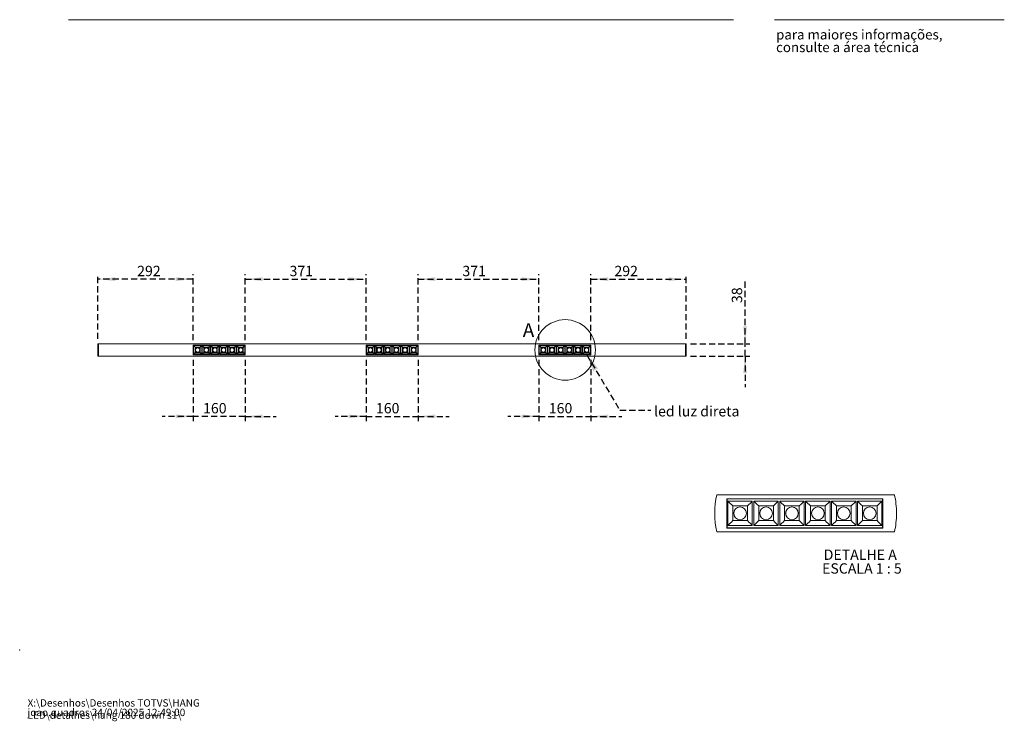
# Model space of a CAD drawing. Units: millimetres. Extents: x 0 to 201, y -15 to 278.
# Drawn here: x 0 to 201, y -15 to 129 of the extents above; entities that cross this region are included whole.
import ezdxf

# ---------------------------------------------------------------- set-up
doc = ezdxf.new("R2010")
doc.units = ezdxf.units.MM
doc.header["$PDSIZE"] = -1
doc.linetypes.add('HIDDEN', pattern=[1.905, 1.27, -0.635])
doc.layers.add('TRAÇO', color=7, linetype='HIDDEN')
doc.styles.add('SLDTEXTSTYLE0', font='TXT', dxfattribs={"width": 0.605})
doc.styles.add('SLDTEXTSTYLE1', font='TXT', dxfattribs={"width": 0.638186})
doc.styles.add('SLDTEXTSTYLE2', font='TXT', dxfattribs={"width": 0.75})
doc.styles.add('SLDTEXTSTYLE3', font='TXT', dxfattribs={"width": 0.6875})
doc.dimstyles.new('SLDDIMSTYLE0', dxfattribs={"dimtxt": 2.054655, "dimasz": 3.556, "dimexe": 0, "dimexo": 0.0625, "dimgap": 0.513664, "dimtad": 1, "dimdec": 0, "dimlfac": 15, "dimrnd": 1e-09, "dimzin": 12, "dimdsep": 46, "dimtxsty": 'SLDTEXTSTYLE0', "dimsah": 1, "dimcen": 0.09, "dimadec": 0, "dimazin": 3, "dimtfac": 1, "dimtdec": 0, "dimtofl": 0, "dimtmove": 0, "dimatfit": 3, "dimfxl": 0, "dimfrac": 2, "dimtolj": 1, "dimtzin": 12, "dimarcsym": 0})
doc.dimstyles.new('SLDDIMSTYLE1', dxfattribs={"dimtxt": 2.054655, "dimasz": 3.556, "dimexe": 0, "dimexo": 0.0625, "dimgap": 0.513664, "dimtad": 1, "dimdec": 0, "dimlfac": 15, "dimrnd": 1e-09, "dimzin": 12, "dimdsep": 46, "dimtxsty": 'SLDTEXTSTYLE0', "dimsah": 1, "dimcen": 0.09, "dimadec": 0, "dimazin": 3, "dimtfac": 1, "dimtdec": 0, "dimtmove": 0, "dimatfit": 0, "dimfxl": 0, "dimfrac": 2, "dimtolj": 1, "dimtzin": 12, "dimarcsym": 0})
doc.dimstyles.new('SLDDIMSTYLE2', dxfattribs={"dimtxt": 0, "dimasz": 3.556, "dimexe": 0, "dimexo": 0.0625, "dimgap": 0, "dimtad": 0, "dimtih": 1, "dimtoh": 1, "dimdec": 0, "dimrnd": 1e-09, "dimzin": 0, "dimdsep": 46, "dimtxsty": 'Standard', "dimsah": 1, "dimcen": 0.09, "dimadec": 0, "dimazin": 0, "dimtfac": 3.556, "dimtdec": 0, "dimtofl": 0, "dimtmove": 0, "dimatfit": 3, "dimfxl": 0, "dimfrac": 2, "dimtolj": 1, "dimtzin": 0, "dimarcsym": 0})

# ---------------------------------------------------------------- blocks, each defined once
blk = doc.blocks.new('SW_NOTE_0')
at = {"color": 0, "linetype": 'Continuous', "lineweight": 0, "char_height": 1.5, "attachment_point": 1, "style": 'SLDTEXTSTYLE0'}
for s, insert in [('X:\\\\Desenhos\\\\Desenhos TOTVS\\\\HANG LED\\\\detalhes\\\\hang 180 down s1\\\\', (0, 1.93)), ('joao.quadros 24/04/2025 12:49:00', (0, -0.01))]:
    blk.add_mtext(s, dxfattribs=dict(at, insert=insert))
blk = doc.blocks.new('SW_NOTE_1')
at = {"color": 0, "linetype": 'Continuous', "lineweight": 0, "char_height": 2, "attachment_point": 1, "style": 'SLDTEXTSTYLE1'}
for s, insert in [('para maiores informações,', (0, 2.58)), ('consulte a área técnica', (0, -0.01))]:
    blk.add_mtext(s, dxfattribs=dict(at, insert=insert))
blk = doc.blocks.new('_D_4')
at = {"layer": 'TRAÇO', "color": 7}
for p, q in [((16.01, 63.66), (16.01, 76.88)), ((35.48, 63.39), (35.48, 76.88)), ((35.48, 75.88), (16.01, 75.88))]:
    blk.add_line(p, q, dxfattribs=at)
for points in [[(16.01, 75.88), (19.57, 75.5), (19.57, 76.26)], [(35.48, 75.88), (31.92, 76.26), (31.92, 75.5)]]:
    blk.add_solid(points, dxfattribs=at)
at = {"layer": 'TRAÇO', "color": 7, "insert": (24.02, 78.61, 19.14), "char_height": 2.117, "attachment_point": 1, "style": 'SLDTEXTSTYLE0'}
blk.add_mtext('292', dxfattribs=at)
blk = doc.blocks.new('_D_5')
at = {"layer": 'TRAÇO', "color": 7}
for p, q in [((35.48, 59.39), (35.48, 46.81)), ((46.11, 59.39), (46.11, 46.81)), ((35.48, 47.81), (29.13, 47.81)), ((46.11, 47.81), (35.48, 47.81)), ((46.11, 47.81), (52.46, 47.81))]:
    blk.add_line(p, q, dxfattribs=at)
for points in [[(35.48, 47.81), (31.92, 48.19), (31.92, 47.43)], [(46.11, 47.81), (49.67, 47.43), (49.67, 48.19)]]:
    blk.add_solid(points, dxfattribs=at)
at = {"layer": 'TRAÇO', "color": 7, "insert": (37.5, 50.54, 19.14), "char_height": 2.117, "attachment_point": 1, "style": 'SLDTEXTSTYLE0'}
blk.add_mtext('160', dxfattribs=at)
blk = doc.blocks.new('_D_6')
at = {"layer": 'TRAÇO', "color": 7}
for p, q in [((46.11, 63.39), (46.11, 76.88)), ((70.83, 63.39), (70.83, 76.88)), ((46.11, 75.88), (70.83, 75.88))]:
    blk.add_line(p, q, dxfattribs=at)
for points in [[(46.11, 75.88), (49.67, 75.5), (49.67, 76.26)], [(70.83, 75.88), (67.27, 76.26), (67.27, 75.5)]]:
    blk.add_solid(points, dxfattribs=at)
at = {"layer": 'TRAÇO', "color": 7, "insert": (55.18, 78.61, 19.14), "char_height": 2.117, "attachment_point": 1, "style": 'SLDTEXTSTYLE0'}
blk.add_mtext('371', dxfattribs=at)
blk = doc.blocks.new('_D_7')
at = {"layer": 'TRAÇO', "color": 7}
for p, q in [((70.83, 59.39), (70.83, 46.81)), ((81.46, 59.39), (81.46, 46.81)), ((70.83, 47.81), (64.48, 47.81)), ((70.83, 47.81), (81.46, 47.81)), ((81.46, 47.81), (87.81, 47.81))]:
    blk.add_line(p, q, dxfattribs=at)
for points in [[(70.83, 47.81), (67.27, 48.19), (67.27, 47.43)], [(81.46, 47.81), (85.02, 47.43), (85.02, 48.19)]]:
    blk.add_solid(points, dxfattribs=at)
at = {"layer": 'TRAÇO', "color": 7, "insert": (72.85, 50.54, 19.14), "char_height": 2.117, "attachment_point": 1, "style": 'SLDTEXTSTYLE0'}
blk.add_mtext('160', dxfattribs=at)
blk = doc.blocks.new('_D_8')
at = {"layer": 'TRAÇO', "color": 7}
for p, q in [((81.46, 63.39), (81.46, 76.88)), ((106.18, 63.39), (106.18, 76.88)), ((81.46, 75.88), (106.18, 75.88))]:
    blk.add_line(p, q, dxfattribs=at)
for points in [[(81.46, 75.88), (85.02, 75.5), (85.02, 76.26)], [(106.18, 75.88), (102.62, 76.26), (102.62, 75.5)]]:
    blk.add_solid(points, dxfattribs=at)
at = {"layer": 'TRAÇO', "color": 7, "insert": (90.53, 78.61, 19.14), "char_height": 2.117, "attachment_point": 1, "style": 'SLDTEXTSTYLE0'}
blk.add_mtext('371', dxfattribs=at)
blk = doc.blocks.new('_D_9')
at = {"layer": 'TRAÇO', "color": 7}
for p, q in [((106.18, 59.39), (106.18, 46.81)), ((116.81, 59.39), (116.81, 46.81)), ((106.18, 47.81), (99.83, 47.81)), ((106.18, 47.81), (116.81, 47.81)), ((116.81, 47.81), (123.16, 47.81))]:
    blk.add_line(p, q, dxfattribs=at)
for points in [[(106.18, 47.81), (102.62, 48.19), (102.62, 47.43)], [(116.81, 47.81), (120.37, 47.43), (120.37, 48.19)]]:
    blk.add_solid(points, dxfattribs=at)
at = {"layer": 'TRAÇO', "color": 7, "insert": (108.2, 50.54, 19.14), "char_height": 2.117, "attachment_point": 1, "style": 'SLDTEXTSTYLE0'}
blk.add_mtext('160', dxfattribs=at)
blk = doc.blocks.new('_D_10')
at = {"layer": 'TRAÇO', "color": 7}
for p, q in [((116.81, 63.39), (116.81, 76.88)), ((136.28, 63.66), (136.28, 76.88)), ((116.81, 75.88), (136.28, 75.88))]:
    blk.add_line(p, q, dxfattribs=at)
for points in [[(116.81, 75.88), (120.37, 75.5), (120.37, 76.26)], [(136.28, 75.88), (132.72, 76.26), (132.72, 75.5)]]:
    blk.add_solid(points, dxfattribs=at)
at = {"layer": 'TRAÇO', "color": 7, "insert": (121.62, 78.61, 19.14), "char_height": 2.117, "attachment_point": 1, "style": 'SLDTEXTSTYLE0'}
blk.add_mtext('292', dxfattribs=at)
blk = doc.blocks.new('_D_11')
at = {"layer": 'TRAÇO', "color": 7}
for p, q in [((148.34, 62.68), (148.34, 76)), ((137.15, 62.68), (149.34, 62.68)), ((148.34, 60.14), (148.34, 62.68)), ((137.15, 60.14), (149.34, 60.14)), ((148.34, 60.14), (148.34, 53.79))]:
    blk.add_line(p, q, dxfattribs=at)
for points in [[(148.34, 62.68), (148.72, 66.23), (147.96, 66.23)], [(148.34, 60.14), (147.96, 56.58), (148.72, 56.58)]]:
    blk.add_solid(points, dxfattribs=at)
at = {"layer": 'TRAÇO', "color": 7, "insert": (145.62, 70.99, 19.14), "char_height": 2.117, "attachment_point": 1, "rotation": 90, "style": 'SLDTEXTSTYLE0'}
blk.add_mtext('38', dxfattribs=at)
blk = doc.blocks.new('SW_NOTE_3')
at = {"layer": 'TRAÇO', "color": 0, "attachment_point": 2}
for s, insert, char_height, style in [('DETALHE A', (7.04, 2.73), 2.117, 'SLDTEXTSTYLE2'), ('ESCALA 1 : 5', (7.38, -0.09), 2.1167, 'SLDTEXTSTYLE3')]:
    blk.add_mtext(s, dxfattribs=dict(at, insert=insert, char_height=char_height, style=style))

msp = doc.modelspace()

# ---------------------------------------------------------------- linework, layer by layer
at = {"color": 7, "linetype": 'Continuous', "lineweight": 15}
for p, q in [((146, 128.974), (10, 128.974)), ((154.346, 128.974), (201.346, 128.974)), ((16.147, 62.657), (16.013, 62.657)), ((16.013, 62.657), (16.013, 60.157)), ((136.147, 62.677), (16.147, 62.677)), ((16.147, 62.677), (16.147, 60.137)), ((136.147, 62.677), (136.147, 60.137)), ((136.147, 62.657), (136.28, 62.657)), ((136.28, 60.157), (136.28, 62.657)), ((35.48, 62.387), (35.48, 60.387)), ((46.113, 62.387), (35.48, 62.387)), ((35.497, 62.384), (35.48, 62.384)), ((35.497, 62.374), (35.48, 62.374)), ((35.497, 62.307), (35.48, 62.307)), ((35.48, 60.507), (35.497, 60.507)), ((35.48, 60.44), (35.497, 60.44)), ((35.497, 60.43), (35.48, 60.43)), ((35.497, 60.424), (35.497, 62.39)), ((35.497, 62.39), (46.097, 62.39)), ((35.497, 60.424), (46.097, 60.424)), ((37.213, 62.24), (35.547, 62.24)), ((35.547, 62.24), (35.547, 60.574)), ((35.547, 60.574), (37.213, 60.574)), ((35.88, 61.907), (35.88, 60.907)), ((36.88, 61.907), (35.88, 61.907)), ((35.88, 60.907), (36.88, 60.907)), ((36.88, 61.907), (36.88, 60.907)), ((37.213, 60.574), (37.213, 62.24)), ((38.98, 62.24), (37.313, 62.24)), ((37.313, 62.24), (37.313, 60.574)), ((37.313, 60.574), (38.98, 60.574)), ((37.647, 61.907), (37.647, 60.907)), ((38.647, 61.907), (37.647, 61.907)), ((37.647, 60.907), (38.647, 60.907)), ((38.647, 61.907), (38.647, 60.907)), ((38.98, 60.574), (38.98, 62.24)), ((40.747, 62.24), (39.08, 62.24)), ((39.08, 62.24), (39.08, 60.574)), ((39.08, 60.574), (40.747, 60.574)), ((39.413, 61.907), (39.413, 60.907)), ((40.413, 61.907), (39.413, 61.907)), ((39.413, 60.907), (40.413, 60.907)), ((40.413, 61.907), (40.413, 60.907)), ((40.747, 60.574), (40.747, 62.24)), ((42.513, 62.24), (40.847, 62.24)), ((40.847, 62.24), (40.847, 60.574)), ((40.847, 60.574), (42.513, 60.574)), ((41.18, 61.907), (41.18, 60.907)), ((42.18, 61.907), (41.18, 61.907)), ((41.18, 60.907), (42.18, 60.907)), ((42.18, 61.907), (42.18, 60.907)), ((42.513, 60.574), (42.513, 62.24)), ((44.28, 62.24), (42.613, 62.24)), ((42.613, 62.24), (42.613, 60.574)), ((42.613, 60.574), (44.28, 60.574)), ((42.947, 61.907), (42.947, 60.907)), ((43.947, 61.907), (42.947, 61.907)), ((42.947, 60.907), (43.947, 60.907)), ((43.947, 61.907), (43.947, 60.907)), ((44.28, 60.574), (44.28, 62.24)), ((46.047, 62.24), (44.38, 62.24)), ((44.38, 62.24), (44.38, 60.574)), ((44.38, 60.574), (46.047, 60.574)), ((44.713, 61.907), (44.713, 60.907)), ((45.713, 61.907), (44.713, 61.907)), ((44.713, 60.907), (45.713, 60.907)), ((45.713, 61.907), (45.713, 60.907)), ((46.047, 60.574), (46.047, 62.24)), ((46.097, 60.424), (46.097, 62.39)), ((46.113, 62.384), (46.097, 62.384)), ((46.113, 62.374), (46.097, 62.374)), ((46.113, 62.307), (46.097, 62.307)), ((46.097, 60.507), (46.113, 60.507)), ((46.097, 60.44), (46.113, 60.44)), ((46.113, 60.43), (46.097, 60.43)), ((46.113, 60.387), (46.113, 62.387)), ((81.463, 62.387), (70.83, 62.387)), ((70.83, 62.387), (70.83, 60.387)), ((70.847, 62.384), (70.83, 62.384)), ((70.847, 62.374), (70.83, 62.374)), ((70.847, 62.307), (70.83, 62.307)), ((70.83, 60.507), (70.847, 60.507)), ((70.83, 60.44), (70.847, 60.44)), ((70.847, 60.43), (70.83, 60.43)), ((70.847, 60.424), (70.847, 62.39)), ((70.847, 62.39), (81.447, 62.39)), ((70.847, 60.424), (81.447, 60.424)), ((72.563, 62.24), (70.897, 62.24)), ((70.897, 62.24), (70.897, 60.574)), ((70.897, 60.574), (72.563, 60.574)), ((71.23, 61.907), (71.23, 60.907)), ((72.23, 61.907), (71.23, 61.907)), ((71.23, 60.907), (72.23, 60.907)), ((72.23, 61.907), (72.23, 60.907)), ((72.563, 60.574), (72.563, 62.24)), ((74.33, 62.24), (72.663, 62.24)), ((72.663, 62.24), (72.663, 60.574)), ((72.663, 60.574), (74.33, 60.574)), ((72.997, 61.907), (72.997, 60.907)), ((73.997, 61.907), (72.997, 61.907)), ((72.997, 60.907), (73.997, 60.907)), ((73.997, 61.907), (73.997, 60.907)), ((74.33, 60.574), (74.33, 62.24)), ((76.097, 62.24), (74.43, 62.24)), ((74.43, 62.24), (74.43, 60.574)), ((74.43, 60.574), (76.097, 60.574)), ((74.763, 61.907), (74.763, 60.907)), ((75.763, 61.907), (74.763, 61.907)), ((74.763, 60.907), (75.763, 60.907)), ((75.763, 61.907), (75.763, 60.907)), ((76.097, 60.574), (76.097, 62.24)), ((77.863, 62.24), (76.197, 62.24)), ((76.197, 62.24), (76.197, 60.574)), ((76.197, 60.574), (77.863, 60.574)), ((76.53, 61.907), (76.53, 60.907)), ((77.53, 61.907), (76.53, 61.907)), ((76.53, 60.907), (77.53, 60.907)), ((77.53, 61.907), (77.53, 60.907)), ((77.863, 60.574), (77.863, 62.24)), ((79.63, 62.24), (77.963, 62.24)), ((77.963, 62.24), (77.963, 60.574)), ((77.963, 60.574), (79.63, 60.574)), ((78.297, 61.907), (78.297, 60.907)), ((79.297, 61.907), (78.297, 61.907)), ((78.297, 60.907), (79.297, 60.907)), ((79.297, 61.907), (79.297, 60.907)), ((79.63, 60.574), (79.63, 62.24)), ((81.397, 62.24), (79.73, 62.24)), ((79.73, 62.24), (79.73, 60.574)), ((79.73, 60.574), (81.397, 60.574)), ((80.063, 61.907), (80.063, 60.907)), ((81.063, 61.907), (80.063, 61.907)), ((80.063, 60.907), (81.063, 60.907)), ((81.063, 61.907), (81.063, 60.907)), ((81.397, 60.574), (81.397, 62.24)), ((81.447, 60.424), (81.447, 62.39)), ((81.463, 62.384), (81.447, 62.384)), ((81.463, 62.374), (81.447, 62.374)), ((81.463, 62.307), (81.447, 62.307)), ((81.447, 60.507), (81.463, 60.507)), ((81.447, 60.44), (81.463, 60.44)), ((81.463, 60.43), (81.447, 60.43)), ((81.463, 60.387), (81.463, 62.387)), ((116.813, 62.387), (106.18, 62.387)), ((106.18, 62.387), (106.18, 60.387)), ((106.197, 62.384), (106.18, 62.384)), ((106.197, 62.374), (106.18, 62.374)), ((106.197, 62.307), (106.18, 62.307)), ((106.18, 60.507), (106.197, 60.507)), ((106.18, 60.44), (106.197, 60.44)), ((106.197, 60.43), (106.18, 60.43)), ((106.197, 60.424), (106.197, 62.39)), ((106.197, 62.39), (116.797, 62.39)), ((106.197, 60.424), (116.797, 60.424)), ((107.913, 62.24), (106.247, 62.24)), ((106.247, 62.24), (106.247, 60.574)), ((106.247, 60.574), (107.913, 60.574)), ((106.58, 61.907), (106.58, 60.907)), ((107.58, 61.907), (106.58, 61.907)), ((106.58, 60.907), (107.58, 60.907)), ((107.58, 61.907), (107.58, 60.907)), ((107.913, 60.574), (107.913, 62.24)), ((109.68, 62.24), (108.013, 62.24)), ((108.013, 62.24), (108.013, 60.574)), ((108.013, 60.574), (109.68, 60.574)), ((108.347, 61.907), (108.347, 60.907)), ((109.347, 61.907), (108.347, 61.907)), ((108.347, 60.907), (109.347, 60.907)), ((109.347, 61.907), (109.347, 60.907)), ((109.68, 60.574), (109.68, 62.24)), ((111.447, 62.24), (109.78, 62.24)), ((109.78, 62.24), (109.78, 60.574)), ((109.78, 60.574), (111.447, 60.574)), ((110.113, 61.907), (110.113, 60.907)), ((111.113, 61.907), (110.113, 61.907)), ((110.113, 60.907), (111.113, 60.907)), ((111.113, 61.907), (111.113, 60.907)), ((111.447, 60.574), (111.447, 62.24)), ((113.213, 62.24), (111.547, 62.24)), ((111.547, 62.24), (111.547, 60.574)), ((111.547, 60.574), (113.213, 60.574)), ((111.88, 61.907), (111.88, 60.907)), ((112.88, 61.907), (111.88, 61.907)), ((111.88, 60.907), (112.88, 60.907)), ((112.88, 61.907), (112.88, 60.907)), ((113.213, 60.574), (113.213, 62.24)), ((114.98, 62.24), (113.313, 62.24)), ((113.313, 62.24), (113.313, 60.574)), ((113.313, 60.574), (114.98, 60.574)), ((113.647, 61.907), (113.647, 60.907)), ((114.647, 61.907), (113.647, 61.907)), ((113.647, 60.907), (114.647, 60.907)), ((114.647, 61.907), (114.647, 60.907)), ((114.98, 60.574), (114.98, 62.24)), ((116.747, 62.24), (115.08, 62.24)), ((115.08, 62.24), (115.08, 60.574)), ((115.08, 60.574), (116.747, 60.574)), ((115.413, 61.907), (115.413, 60.907)), ((116.413, 61.907), (115.413, 61.907)), ((115.413, 60.907), (116.413, 60.907)), ((116.413, 61.907), (116.413, 60.907)), ((116.747, 60.574), (116.747, 62.24)), ((116.797, 60.424), (116.797, 62.39)), ((116.813, 62.384), (116.797, 62.384)), ((116.813, 62.374), (116.797, 62.374)), ((116.813, 62.307), (116.797, 62.307)), ((116.797, 60.507), (116.813, 60.507)), ((116.797, 60.44), (116.813, 60.44)), ((116.813, 60.43), (116.797, 60.43)), ((116.813, 60.387), (116.813, 62.387)), ((16.147, 60.157), (16.013, 60.157)), ((136.147, 60.137), (16.147, 60.137)), ((46.113, 60.396), (35.48, 60.396)), ((35.48, 60.387), (46.113, 60.387)), ((81.463, 60.396), (70.83, 60.396)), ((70.83, 60.387), (81.463, 60.387)), ((116.813, 60.396), (106.18, 60.396)), ((106.18, 60.387), (116.813, 60.387)), ((136.147, 60.157), (136.28, 60.157)), ((178.898, 31.78), (142.54, 31.78)), ((176.519, 30.91), (144.619, 30.91)), ((144.619, 30.91), (144.619, 24.91)), ((144.669, 30.902), (144.619, 30.902)), ((144.669, 30.87), (144.619, 30.87)), ((144.669, 30.67), (144.619, 30.67)), ((144.669, 25.02), (144.669, 30.92)), ((144.669, 30.92), (176.469, 30.92)), ((149.819, 30.47), (144.819, 30.47)), ((144.819, 30.47), (144.819, 25.47)), ((149.819, 25.47), (149.819, 30.47)), ((155.119, 30.47), (150.119, 30.47)), ((150.119, 30.47), (150.119, 25.47)), ((155.119, 25.47), (155.119, 30.47)), ((160.419, 30.47), (155.419, 30.47)), ((155.419, 30.47), (155.419, 25.47)), ((160.419, 25.47), (160.419, 30.47)), ((165.719, 30.47), (160.719, 30.47)), ((160.719, 30.47), (160.719, 25.47)), ((165.719, 25.47), (165.719, 30.47)), ((171.019, 30.47), (166.019, 30.47)), ((166.019, 30.47), (166.019, 25.47)), ((171.019, 25.47), (171.019, 30.47)), ((176.319, 30.47), (171.319, 30.47)), ((171.319, 30.47), (171.319, 25.47)), ((176.319, 25.47), (176.319, 30.47)), ((176.469, 25.02), (176.469, 30.92)), ((176.519, 30.902), (176.469, 30.902)), ((176.519, 30.87), (176.469, 30.87)), ((176.519, 30.67), (176.469, 30.67)), ((176.519, 24.91), (176.519, 30.91)), ((145.819, 29.47), (145.819, 26.47)), ((148.819, 29.47), (145.819, 29.47)), ((148.819, 29.47), (148.819, 26.47)), ((151.119, 29.47), (151.119, 26.47)), ((154.119, 29.47), (151.119, 29.47)), ((154.119, 29.47), (154.119, 26.47)), ((156.419, 29.47), (156.419, 26.47)), ((159.419, 29.47), (156.419, 29.47)), ((159.419, 29.47), (159.419, 26.47)), ((161.719, 29.47), (161.719, 26.47)), ((164.719, 29.47), (161.719, 29.47)), ((164.719, 29.47), (164.719, 26.47)), ((167.019, 29.47), (167.019, 26.47)), ((170.019, 29.47), (167.019, 29.47)), ((170.019, 29.47), (170.019, 26.47)), ((172.319, 29.47), (172.319, 26.47)), ((175.319, 29.47), (172.319, 29.47)), ((175.319, 29.47), (175.319, 26.47)), ((145.819, 26.47), (148.819, 26.47)), ((151.119, 26.47), (154.119, 26.47)), ((156.419, 26.47), (159.419, 26.47)), ((161.719, 26.47), (164.719, 26.47)), ((167.019, 26.47), (170.019, 26.47)), ((172.319, 26.47), (175.319, 26.47)), ((144.619, 25.27), (144.669, 25.27)), ((144.619, 25.07), (144.669, 25.07)), ((144.669, 25.038), (144.619, 25.038)), ((176.519, 24.938), (144.619, 24.938)), ((144.619, 24.91), (176.519, 24.91)), ((144.669, 25.02), (176.469, 25.02)), ((144.819, 25.47), (149.819, 25.47)), ((150.119, 25.47), (155.119, 25.47)), ((155.419, 25.47), (160.419, 25.47)), ((160.719, 25.47), (165.719, 25.47)), ((166.019, 25.47), (171.019, 25.47)), ((171.319, 25.47), (176.319, 25.47)), ((176.469, 25.27), (176.519, 25.27)), ((176.469, 25.07), (176.519, 25.07)), ((176.519, 25.038), (176.469, 25.038)), ((178.898, 24.16), (142.54, 24.16))]:
    msp.add_line(p, q, dxfattribs=at)
at = {"color": 8, "linetype": 'Continuous', "lineweight": 15}
for p, q in [((35.497, 62.375), (35.48, 62.375)), ((35.48, 62.3), (35.497, 62.3)), ((35.497, 60.514), (35.48, 60.514)), ((35.497, 60.439), (35.48, 60.439)), ((46.113, 62.375), (46.097, 62.375)), ((46.097, 62.3), (46.113, 62.3)), ((46.113, 60.514), (46.097, 60.514)), ((46.113, 60.439), (46.097, 60.439)), ((70.847, 62.375), (70.83, 62.375)), ((70.83, 62.3), (70.847, 62.3)), ((70.847, 60.514), (70.83, 60.514)), ((70.847, 60.439), (70.83, 60.439)), ((81.463, 62.375), (81.447, 62.375)), ((81.447, 62.3), (81.463, 62.3)), ((81.463, 60.514), (81.447, 60.514)), ((81.463, 60.439), (81.447, 60.439)), ((106.197, 62.375), (106.18, 62.375)), ((106.18, 62.3), (106.197, 62.3)), ((106.197, 60.514), (106.18, 60.514)), ((106.197, 60.439), (106.18, 60.439)), ((116.813, 62.375), (116.797, 62.375)), ((116.797, 62.3), (116.813, 62.3)), ((116.813, 60.514), (116.797, 60.514)), ((116.813, 60.439), (116.797, 60.439)), ((144.669, 30.875), (144.619, 30.875)), ((144.619, 30.65), (144.669, 30.65)), ((176.519, 30.875), (176.469, 30.875)), ((176.469, 30.65), (176.519, 30.65)), ((144.669, 25.29), (144.619, 25.29)), ((144.669, 25.065), (144.619, 25.065)), ((176.519, 25.29), (176.469, 25.29)), ((176.519, 25.065), (176.469, 25.065))]:
    msp.add_line(p, q, dxfattribs=at)
at = {"color": 7, "linetype": 'Continuous', "lineweight": 15, "flags": 128}
for points in [[(35.88, 61.907), (35.784, 62.003), (35.701, 62.086), (35.633, 62.154), (35.581, 62.206), (35.547, 62.24)], [(35.547, 60.574), (35.581, 60.608), (35.633, 60.66), (35.701, 60.728), (35.784, 60.811), (35.88, 60.907)], [(37.213, 62.24), (37.179, 62.206), (37.127, 62.154), (37.059, 62.086), (36.976, 62.003), (36.88, 61.907)], [(36.88, 60.907), (36.976, 60.811), (37.059, 60.728), (37.127, 60.66), (37.179, 60.608), (37.213, 60.574)], [(37.647, 61.907), (37.551, 62.003), (37.468, 62.086), (37.4, 62.154), (37.348, 62.206), (37.313, 62.24)], [(37.313, 60.574), (37.348, 60.608), (37.4, 60.66), (37.468, 60.728), (37.551, 60.811), (37.647, 60.907)], [(38.98, 62.24), (38.945, 62.206), (38.894, 62.154), (38.825, 62.086), (38.743, 62.003), (38.647, 61.907)], [(38.647, 60.907), (38.743, 60.811), (38.825, 60.728), (38.894, 60.66), (38.945, 60.608), (38.98, 60.574)], [(39.413, 61.907), (39.317, 62.003), (39.234, 62.086), (39.166, 62.154), (39.114, 62.206), (39.08, 62.24)], [(39.08, 60.574), (39.114, 60.608), (39.166, 60.66), (39.234, 60.728), (39.317, 60.811), (39.413, 60.907)], [(40.747, 62.24), (40.712, 62.206), (40.66, 62.154), (40.592, 62.086), (40.509, 62.003), (40.413, 61.907)], [(40.413, 60.907), (40.509, 60.811), (40.592, 60.728), (40.66, 60.66), (40.712, 60.608), (40.747, 60.574)], [(41.18, 61.907), (41.084, 62.003), (41.001, 62.086), (40.933, 62.154), (40.881, 62.206), (40.847, 62.24)], [(40.847, 60.574), (40.881, 60.608), (40.933, 60.66), (41.001, 60.728), (41.084, 60.811), (41.18, 60.907)], [(42.513, 62.24), (42.479, 62.206), (42.427, 62.154), (42.359, 62.086), (42.276, 62.003), (42.18, 61.907)], [(42.18, 60.907), (42.276, 60.811), (42.359, 60.728), (42.427, 60.66), (42.479, 60.608), (42.513, 60.574)], [(42.947, 61.907), (42.851, 62.003), (42.768, 62.086), (42.7, 62.154), (42.648, 62.206), (42.613, 62.24)], [(42.613, 60.574), (42.648, 60.608), (42.7, 60.66), (42.768, 60.728), (42.851, 60.811), (42.947, 60.907)], [(44.28, 62.24), (44.245, 62.206), (44.194, 62.154), (44.125, 62.086), (44.043, 62.003), (43.947, 61.907)], [(43.947, 60.907), (44.043, 60.811), (44.125, 60.728), (44.194, 60.66), (44.245, 60.608), (44.28, 60.574)], [(44.713, 61.907), (44.617, 62.003), (44.534, 62.086), (44.466, 62.154), (44.414, 62.206), (44.38, 62.24)], [(44.38, 60.574), (44.414, 60.608), (44.466, 60.66), (44.534, 60.728), (44.617, 60.811), (44.713, 60.907)], [(46.047, 62.24), (46.012, 62.206), (45.96, 62.154), (45.892, 62.086), (45.809, 62.003), (45.713, 61.907)], [(45.713, 60.907), (45.809, 60.811), (45.892, 60.728), (45.96, 60.66), (46.012, 60.608), (46.047, 60.574)], [(71.23, 61.907), (71.134, 62.003), (71.051, 62.086), (70.983, 62.154), (70.931, 62.206), (70.897, 62.24)], [(70.897, 60.574), (70.931, 60.608), (70.983, 60.66), (71.051, 60.728), (71.134, 60.811), (71.23, 60.907)], [(72.563, 62.24), (72.529, 62.206), (72.477, 62.154), (72.409, 62.086), (72.326, 62.003), (72.23, 61.907)], [(72.23, 60.907), (72.326, 60.811), (72.409, 60.728), (72.477, 60.66), (72.529, 60.608), (72.563, 60.574)], [(72.997, 61.907), (72.901, 62.003), (72.818, 62.086), (72.75, 62.154), (72.698, 62.206), (72.663, 62.24)], [(72.663, 60.574), (72.698, 60.608), (72.75, 60.66), (72.818, 60.728), (72.901, 60.811), (72.997, 60.907)], [(74.33, 62.24), (74.295, 62.206), (74.244, 62.154), (74.175, 62.086), (74.093, 62.003), (73.997, 61.907)], [(73.997, 60.907), (74.093, 60.811), (74.175, 60.728), (74.244, 60.66), (74.295, 60.608), (74.33, 60.574)], [(74.763, 61.907), (74.667, 62.003), (74.584, 62.086), (74.516, 62.154), (74.464, 62.206), (74.43, 62.24)], [(74.43, 60.574), (74.464, 60.608), (74.516, 60.66), (74.584, 60.728), (74.667, 60.811), (74.763, 60.907)], [(76.097, 62.24), (76.062, 62.206), (76.01, 62.154), (75.942, 62.086), (75.859, 62.003), (75.763, 61.907)], [(75.763, 60.907), (75.859, 60.811), (75.942, 60.728), (76.01, 60.66), (76.062, 60.608), (76.097, 60.574)], [(76.53, 61.907), (76.434, 62.003), (76.351, 62.086), (76.283, 62.154), (76.231, 62.206), (76.197, 62.24)], [(76.197, 60.574), (76.231, 60.608), (76.283, 60.66), (76.351, 60.728), (76.434, 60.811), (76.53, 60.907)], [(77.863, 62.24), (77.829, 62.206), (77.777, 62.154), (77.709, 62.086), (77.626, 62.003), (77.53, 61.907)], [(77.53, 60.907), (77.626, 60.811), (77.709, 60.728), (77.777, 60.66), (77.829, 60.608), (77.863, 60.574)], [(78.297, 61.907), (78.201, 62.003), (78.118, 62.086), (78.05, 62.154), (77.998, 62.206), (77.963, 62.24)], [(77.963, 60.574), (77.998, 60.608), (78.05, 60.66), (78.118, 60.728), (78.201, 60.811), (78.297, 60.907)], [(79.63, 62.24), (79.595, 62.206), (79.544, 62.154), (79.475, 62.086), (79.393, 62.003), (79.297, 61.907)], [(79.297, 60.907), (79.393, 60.811), (79.475, 60.728), (79.544, 60.66), (79.595, 60.608), (79.63, 60.574)], [(80.063, 61.907), (79.967, 62.003), (79.884, 62.086), (79.816, 62.154), (79.764, 62.206), (79.73, 62.24)], [(79.73, 60.574), (79.764, 60.608), (79.816, 60.66), (79.884, 60.728), (79.967, 60.811), (80.063, 60.907)], [(81.397, 62.24), (81.362, 62.206), (81.31, 62.154), (81.242, 62.086), (81.159, 62.003), (81.063, 61.907)], [(81.063, 60.907), (81.159, 60.811), (81.242, 60.728), (81.31, 60.66), (81.362, 60.608), (81.397, 60.574)], [(106.58, 61.907), (106.484, 62.003), (106.401, 62.086), (106.333, 62.154), (106.281, 62.206), (106.247, 62.24)], [(106.247, 60.574), (106.281, 60.608), (106.333, 60.66), (106.401, 60.728), (106.484, 60.811), (106.58, 60.907)], [(107.913, 62.24), (107.879, 62.206), (107.827, 62.154), (107.759, 62.086), (107.676, 62.003), (107.58, 61.907)], [(107.58, 60.907), (107.676, 60.811), (107.759, 60.728), (107.827, 60.66), (107.879, 60.608), (107.913, 60.574)], [(108.347, 61.907), (108.251, 62.003), (108.168, 62.086), (108.1, 62.154), (108.048, 62.206), (108.013, 62.24)], [(108.013, 60.574), (108.048, 60.608), (108.1, 60.66), (108.168, 60.728), (108.251, 60.811), (108.347, 60.907)], [(109.68, 62.24), (109.645, 62.206), (109.594, 62.154), (109.525, 62.086), (109.443, 62.003), (109.347, 61.907)], [(109.347, 60.907), (109.443, 60.811), (109.525, 60.728), (109.594, 60.66), (109.645, 60.608), (109.68, 60.574)], [(110.113, 61.907), (110.017, 62.003), (109.934, 62.086), (109.866, 62.154), (109.814, 62.206), (109.78, 62.24)], [(109.78, 60.574), (109.814, 60.608), (109.866, 60.66), (109.934, 60.728), (110.017, 60.811), (110.113, 60.907)], [(111.447, 62.24), (111.412, 62.206), (111.36, 62.154), (111.292, 62.086), (111.209, 62.003), (111.113, 61.907)], [(111.113, 60.907), (111.209, 60.811), (111.292, 60.728), (111.36, 60.66), (111.412, 60.608), (111.447, 60.574)], [(111.88, 61.907), (111.784, 62.003), (111.701, 62.086), (111.633, 62.154), (111.581, 62.206), (111.547, 62.24)], [(111.547, 60.574), (111.581, 60.608), (111.633, 60.66), (111.701, 60.728), (111.784, 60.811), (111.88, 60.907)], [(113.213, 62.24), (113.179, 62.206), (113.127, 62.154), (113.059, 62.086), (112.976, 62.003), (112.88, 61.907)], [(112.88, 60.907), (112.976, 60.811), (113.059, 60.728), (113.127, 60.66), (113.179, 60.608), (113.213, 60.574)], [(113.647, 61.907), (113.551, 62.003), (113.468, 62.086), (113.4, 62.154), (113.348, 62.206), (113.313, 62.24)], [(113.313, 60.574), (113.348, 60.608), (113.4, 60.66), (113.468, 60.728), (113.551, 60.811), (113.647, 60.907)], [(114.98, 62.24), (114.945, 62.206), (114.894, 62.154), (114.825, 62.086), (114.743, 62.003), (114.647, 61.907)], [(114.647, 60.907), (114.743, 60.811), (114.825, 60.728), (114.894, 60.66), (114.945, 60.608), (114.98, 60.574)], [(115.413, 61.907), (115.317, 62.003), (115.234, 62.086), (115.166, 62.154), (115.114, 62.206), (115.08, 62.24)], [(115.08, 60.574), (115.114, 60.608), (115.166, 60.66), (115.234, 60.728), (115.317, 60.811), (115.413, 60.907)], [(116.747, 62.24), (116.712, 62.206), (116.66, 62.154), (116.592, 62.086), (116.509, 62.003), (116.413, 61.907)], [(116.413, 60.907), (116.509, 60.811), (116.592, 60.728), (116.66, 60.66), (116.712, 60.608), (116.747, 60.574)], [(145.819, 29.47), (145.531, 29.758), (145.282, 30.007), (145.078, 30.211), (144.923, 30.367), (144.819, 30.47)], [(149.819, 30.47), (149.716, 30.367), (149.56, 30.211), (149.356, 30.007), (149.107, 29.758), (148.819, 29.47)], [(151.119, 29.47), (150.831, 29.758), (150.582, 30.007), (150.378, 30.211), (150.223, 30.367), (150.119, 30.47)], [(155.119, 30.47), (155.016, 30.367), (154.86, 30.211), (154.656, 30.007), (154.407, 29.758), (154.119, 29.47)], [(156.419, 29.47), (156.131, 29.758), (155.882, 30.007), (155.678, 30.211), (155.523, 30.367), (155.419, 30.47)], [(160.419, 30.47), (160.316, 30.367), (160.16, 30.211), (159.956, 30.007), (159.707, 29.758), (159.419, 29.47)], [(161.719, 29.47), (161.431, 29.758), (161.182, 30.007), (160.978, 30.211), (160.823, 30.367), (160.719, 30.47)], [(165.719, 30.47), (165.616, 30.367), (165.46, 30.211), (165.256, 30.007), (165.007, 29.758), (164.719, 29.47)], [(167.019, 29.47), (166.731, 29.758), (166.482, 30.007), (166.278, 30.211), (166.123, 30.367), (166.019, 30.47)], [(171.019, 30.47), (170.916, 30.367), (170.76, 30.211), (170.556, 30.007), (170.307, 29.758), (170.019, 29.47)], [(172.319, 29.47), (172.031, 29.758), (171.782, 30.007), (171.578, 30.211), (171.423, 30.367), (171.319, 30.47)], [(176.319, 30.47), (176.216, 30.367), (176.06, 30.211), (175.856, 30.007), (175.607, 29.758), (175.319, 29.47)], [(144.819, 25.47), (144.923, 25.573), (145.078, 25.729), (145.282, 25.933), (145.531, 26.182), (145.819, 26.47)], [(148.819, 26.47), (149.107, 26.182), (149.356, 25.933), (149.56, 25.729), (149.716, 25.573), (149.819, 25.47)], [(150.119, 25.47), (150.223, 25.573), (150.378, 25.729), (150.582, 25.933), (150.831, 26.182), (151.119, 26.47)], [(154.119, 26.47), (154.407, 26.182), (154.656, 25.933), (154.86, 25.729), (155.016, 25.573), (155.119, 25.47)], [(155.419, 25.47), (155.523, 25.573), (155.678, 25.729), (155.882, 25.933), (156.131, 26.182), (156.419, 26.47)], [(159.419, 26.47), (159.707, 26.182), (159.956, 25.933), (160.16, 25.729), (160.316, 25.573), (160.419, 25.47)], [(160.719, 25.47), (160.823, 25.573), (160.978, 25.729), (161.182, 25.933), (161.431, 26.182), (161.719, 26.47)], [(164.719, 26.47), (165.007, 26.182), (165.256, 25.933), (165.46, 25.729), (165.616, 25.573), (165.719, 25.47)], [(166.019, 25.47), (166.123, 25.573), (166.278, 25.729), (166.482, 25.933), (166.731, 26.182), (167.019, 26.47)], [(170.019, 26.47), (170.307, 26.182), (170.556, 25.933), (170.76, 25.729), (170.916, 25.573), (171.019, 25.47)], [(171.319, 25.47), (171.423, 25.573), (171.578, 25.729), (171.782, 25.933), (172.031, 26.182), (172.319, 26.47)], [(175.319, 26.47), (175.607, 26.182), (175.856, 25.933), (176.06, 25.729), (176.216, 25.573), (176.319, 25.47)]]:
    msp.add_lwpolyline(points, dxfattribs=at)
at = {"color": 7, "linetype": 'Continuous', "lineweight": 0}
msp.add_circle((111.547, 61.407), 6.191, dxfattribs=at)
at = {"color": 7, "linetype": 'Continuous', "lineweight": 15}
for centre, radius in [((36.38, 61.407), 0.433), ((38.147, 61.407), 0.433), ((39.913, 61.407), 0.433), ((41.68, 61.407), 0.433), ((43.447, 61.407), 0.433), ((45.213, 61.407), 0.433), ((71.73, 61.407), 0.433), ((73.497, 61.407), 0.433), ((75.263, 61.407), 0.433), ((77.03, 61.407), 0.433), ((78.797, 61.407), 0.433), ((80.563, 61.407), 0.433), ((107.08, 61.407), 0.433), ((108.847, 61.407), 0.433), ((110.613, 61.407), 0.433), ((112.38, 61.407), 0.433), ((114.147, 61.407), 0.433), ((115.913, 61.407), 0.433), ((147.319, 27.97), 1.3), ((152.619, 27.97), 1.3), ((157.919, 27.97), 1.3), ((163.219, 27.97), 1.3), ((168.519, 27.97), 1.3), ((173.819, 27.97), 1.3)]:
    msp.add_circle(centre, radius, dxfattribs=at)
for centre, radius, start, end in [((36.42, 61.407), 0.467, 147.82532, 212.17468), ((38.187, 61.407), 0.467, 147.82532, 212.17468), ((39.953, 61.407), 0.467, 147.82532, 212.17468), ((41.72, 61.407), 0.467, 147.82532, 212.17468), ((43.487, 61.407), 0.467, 147.82532, 212.17468), ((45.253, 61.407), 0.467, 147.82532, 212.17468), ((71.77, 61.407), 0.467, 147.82532, 212.17468), ((73.537, 61.407), 0.467, 147.82532, 212.17468), ((75.303, 61.407), 0.467, 147.82532, 212.17468), ((77.07, 61.407), 0.467, 147.82532, 212.17468), ((78.837, 61.407), 0.467, 147.82532, 212.17468), ((80.603, 61.407), 0.467, 147.82532, 212.17468), ((107.12, 61.407), 0.467, 147.82532, 212.17468), ((108.887, 61.407), 0.467, 147.82532, 212.17468), ((110.653, 61.407), 0.467, 147.82532, 212.17468), ((112.42, 61.407), 0.467, 147.82532, 212.17468), ((114.187, 61.407), 0.467, 147.82532, 212.17468), ((115.953, 61.407), 0.467, 147.82532, 212.17468), ((147.439, 27.97), 1.4, 147.82533, 212.17467), ((152.739, 27.97), 1.4, 147.82533, 212.17467), ((158.039, 27.97), 1.4, 147.82449, 212.17551), ((163.339, 27.97), 1.4, 147.82618, 212.17382), ((168.639, 27.97), 1.4, 147.82618, 212.17382), ((173.939, 27.97), 1.4, 147.82449, 212.17551)]:
    msp.add_arc(centre, radius, start, end, dxfattribs=at)
at = {"color": 7, "linetype": 'Continuous', "lineweight": 0}
for centre, radius, start, end in [((160.719, 27.97), 18.574, 168.16298, 191.83702), ((160.719, 27.97), 18.573, 359.99991, 11.83714), ((160.72, 27.97), 18.573, 348.16279, 0.00016)]:
    msp.add_arc(centre, radius, start, end, dxfattribs=at)
msp.add_point((0, 0), dxfattribs=at)

# ---------------------------------------------------------------- block references
for name, p in [('SW_NOTE_1', (154.675, 124.343)), ('SW_NOTE_0', (1.609, -12.002))]:
    msp.add_blockref(name, p, dxfattribs=at)
at = {"layer": 'TRAÇO'}
msp.add_blockref('SW_NOTE_3', (164.847, 17.838), dxfattribs=at)

# ---------------------------------------------------------------- texts
at = {"color": 7, "linetype": 'Continuous', "lineweight": 0, "insert": (102.881, 66.869), "char_height": 2.822, "attachment_point": 1, "style": 'SLDTEXTSTYLE2'}
msp.add_mtext('A', dxfattribs=at)
at = {"layer": 'TRAÇO', "color": 7, "insert": (129.722, 49.912), "char_height": 2.11667, "attachment_point": 1, "style": 'SLDTEXTSTYLE0'}
msp.add_mtext('led luz direta', dxfattribs=at)

# ---------------------------------------------------------------- dimensions: what is measured, and where the dimension line sits
at = {"layer": 'TRAÇO', "color": 7}
for base, p1, p2, dimstyle, picture, middle in [((16.013, 75.881), (35.48, 62.387), (16.013, 62.657), 'SLDDIMSTYLE1', '_D_4', (27.316, 75.881)), ((70.83, 75.881), (46.113, 62.387), (70.83, 62.387), 'SLDDIMSTYLE0', '_D_6', (58.472, 75.881)), ((106.18, 75.881), (81.463, 62.387), (106.18, 62.387), 'SLDDIMSTYLE0', '_D_8', (93.822, 75.881)), ((136.28, 75.881), (116.813, 62.387), (136.28, 62.657), 'SLDDIMSTYLE1', '_D_10', (124.911, 75.881)), ((35.48, 47.811), (46.113, 60.387), (35.48, 60.387), 'SLDDIMSTYLE1', '_D_5', (40.797, 47.811)), ((81.463241222, 47.811142749), (70.829907889, 60.387010435), (81.463241222, 60.387010435), 'SLDDIMSTYLE1', '_D_7', (76.146574556, 47.811142749)), ((116.813, 47.811), (106.18, 60.387), (116.813, 60.387), 'SLDDIMSTYLE1', '_D_9', (111.497, 47.811))]:
    dim = msp.add_linear_dim(base=base, p1=p1, p2=p2, dimstyle=dimstyle, dxfattribs=at)
    dim.commit()
    dim.dimension.update_dxf_attribs({"geometry": picture, "text_midpoint": middle, "dimtype": 160})
dim = msp.add_linear_dim(base=(148.344, 62.677), p1=(136.147, 60.137), p2=(136.147, 62.677), angle=90, dimstyle='SLDDIMSTYLE1', dxfattribs=at)
dim.commit()
dim.dimension.update_dxf_attribs({"geometry": '_D_11', "text_midpoint": (148.344, 73.495), "dimtype": 160})

# ---------------------------------------------------------------- leaders
msp.add_leader([(115.952, 60.387), (122.738, 49.057), (129.088, 49.057)], dimstyle='SLDDIMSTYLE2', dxfattribs=at)

doc.saveas('drawing.dxf')
